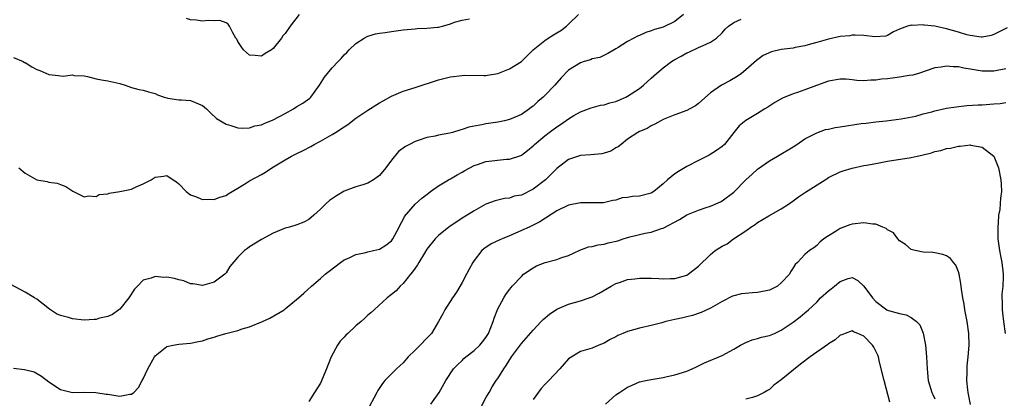
# Model space of a CAD drawing. Units: inches. Extents: x 2571000 to 2574000, y 1542000 to 1545000.
# Drawn here: x 2571920 to 2572087, y 1543784 to 1543848 of the extents above; entities that cross this region are included whole.
import ezdxf

# ---------------------------------------------------------------- set-up
doc = ezdxf.new("R2010")
doc.units = ezdxf.units.IN
doc.header["$MEASUREMENT"] = 0
doc.layers.add('LD25711542_2ft', color=143, linetype='Continuous')

msp = doc.modelspace()

# ---------------------------------------------------------------- linework, layer by layer
at = {"layer": 'LD25711542_2ft'}
for points, elevation in [([(2572032.47, 1543849), (2572031, 1543847.81), (2572029, 1543846.86), (2572027.55, 1543846.45), (2572027, 1543846.21), (2572026.07, 1543845.93), (2572025, 1543845.45), (2572024.67, 1543845.33), (2572024.03, 1543845), (2572023, 1543844.4), (2572021.38, 1543843.38), (2572021, 1543843.15), (2572020.69, 1543843), (2572019.64, 1543842.36), (2572018.28, 1543841.72), (2572017, 1543841.47), (2572016.69, 1543841.31), (2572015.62, 1543841), (2572015, 1543840.8), (2572013, 1543839.53), (2572011.75, 1543838.25), (2572011, 1543837.4), (2572010.67, 1543837), (2572009, 1543835.28), (2572008.7, 1543835), (2572007.77, 1543834.23), (2572007, 1543833.48), (2572006.71, 1543833.29), (2572006.39, 1543833), (2572005, 1543832.06), (2572003, 1543831.2), (2572002.15, 1543831), (2572001, 1543830.75), (2571999.46, 1543830.54), (2571999, 1543830.46), (2571998.32, 1543830.32), (2571997, 1543830.09), (2571996.12, 1543829.88), (2571995, 1543829.5), (2571994.59, 1543829.41), (2571993.33, 1543829), (2571992.88, 1543828.88), (2571991, 1543828.55), (2571990.4, 1543828.4), (2571989, 1543828.17), (2571987.7, 1543827.7), (2571987, 1543827.49), (2571986.04, 1543827), (2571985.37, 1543826.63), (2571984.23, 1543825.77), (2571983, 1543824.32), (2571982.05, 1543823), (2571981, 1543821.75), (2571980.57, 1543821.43), (2571979.96, 1543821), (2571979, 1543820.42), (2571978.14, 1543820.14), (2571977, 1543819.83), (2571975, 1543819.08), (2571973.69, 1543818.31), (2571972.51, 1543817.49), (2571971.93, 1543817), (2571971, 1543816.04), (2571969.89, 1543815), (2571969, 1543814.29), (2571968.16, 1543813.84), (2571967, 1543813.39), (2571965.74, 1543813), (2571965, 1543812.79), (2571963, 1543811.97), (2571961, 1543810.88), (2571959, 1543809.63), (2571958.63, 1543809.37), (2571958.13, 1543809), (2571957, 1543807.88), (2571955.67, 1543806.33), (2571955, 1543805.24), (2571954.78, 1543805), (2571953, 1543803.67), (2571951, 1543803.1), (2571949.38, 1543803.38), (2571949, 1543803.41), (2571947.88, 1543803.88), (2571947, 1543804.06), (2571946.26, 1543804.26), (2571945, 1543804.49), (2571944.48, 1543804.48), (2571943, 1543804.62), (2571942.35, 1543804.35), (2571941, 1543804.03), (2571940, 1543803), (2571939.52, 1543802.48), (2571938.54, 1543801), (2571937, 1543799.1), (2571936.88, 1543799), (2571935.79, 1543798.21), (2571935, 1543797.87), (2571933.56, 1543797.56), (2571933, 1543797.37), (2571932.68, 1543797.32), (2571931, 1543797.26), (2571929, 1543797.45), (2571928.32, 1543797.68), (2571927, 1543798.02), (2571926.32, 1543798.32), (2571925.12, 1543799.12), (2571923, 1543800.77), (2571922.6, 1543801), (2571921, 1543801.96), (2571917.71, 1543803.71)], 7620), ([(2571919, 1543841.68), (2571920.67, 1543841), (2571920.88, 1543840.88), (2571921, 1543840.83), (2571922.11, 1543840.11), (2571923, 1543839.65), (2571923.48, 1543839.48), (2571925, 1543838.81), (2571926.65, 1543838.65), (2571927, 1543838.58), (2571927.45, 1543838.55), (2571929, 1543838.74), (2571929.32, 1543838.68), (2571931, 1543838.58), (2571931.53, 1543838.47), (2571933, 1543838.11), (2571933.91, 1543837.91), (2571935, 1543837.76), (2571937, 1543837.29), (2571937.94, 1543837), (2571939, 1543836.63), (2571940.26, 1543836.26), (2571941, 1543836.15), (2571941.87, 1543835.87), (2571943, 1543835.6), (2571943.4, 1543835.4), (2571944.54, 1543835), (2571945, 1543834.85), (2571945.16, 1543834.84), (2571947, 1543834.55), (2571947.46, 1543834.54), (2571949, 1543834.42), (2571951, 1543833.6), (2571951.72, 1543833), (2571952.36, 1543832.36), (2571953.4, 1543831.4), (2571955, 1543830.39), (2571955.82, 1543830.18), (2571957, 1543829.8), (2571957.75, 1543829.75), (2571959, 1543829.81), (2571959.88, 1543830.12), (2571961, 1543830.31), (2571961.46, 1543830.54), (2571963, 1543831.13), (2571965, 1543832.2), (2571966.42, 1543833), (2571967, 1543833.38), (2571968.02, 1543833.98), (2571969.17, 1543834.83), (2571969.35, 1543835), (2571970.81, 1543837), (2571971.65, 1543838.35), (2571972.16, 1543839), (2571973, 1543839.98), (2571973.97, 1543841), (2571974.49, 1543841.51), (2571975, 1543842.13), (2571975.45, 1543842.55), (2571975.86, 1543843), (2571977, 1543844.07), (2571978.4, 1543845), (2571978.79, 1543845.21), (2571979, 1543845.3), (2571980.3, 1543845.7), (2571981, 1543845.82), (2571981.94, 1543845.94), (2571983, 1543846.12), (2571983.8, 1543846.2), (2571985, 1543846.36), (2571987, 1543846.56), (2571987.39, 1543846.61), (2571989, 1543846.65), (2571990.82, 1543846.82), (2571991, 1543846.85), (2571991.63, 1543847), (2571993, 1543847.41), (2571993.66, 1543847.66), (2571995, 1543848.04), (2571996.23, 1543848.23)], 7624), ([(2571919, 1543789.12), (2571920.9, 1543788.9), (2571922.51, 1543788.51), (2571923.78, 1543787.78), (2571925, 1543786.77), (2571927, 1543785.48), (2571929, 1543784.99), (2571930.96, 1543785.04), (2571932.99, 1543785.01), (2571934.71, 1543784.71), (2571935, 1543784.68), (2571937, 1543784.37), (2571938.71, 1543784.71), (2571939, 1543784.72), (2571939.37, 1543785), (2571940.16, 1543785.84), (2571940.83, 1543787), (2571941, 1543787.32), (2571941.79, 1543789), (2571942.87, 1543791), (2571943, 1543791.19), (2571945, 1543792.79), (2571946.04, 1543793), (2571947, 1543793.16), (2571949, 1543793.32), (2571950.37, 1543793.63), (2571951, 1543793.72), (2571951.92, 1543794.08), (2571953, 1543794.38), (2571953.45, 1543794.55), (2571954.98, 1543795), (2571957, 1543795.5), (2571957.76, 1543795.76), (2571959, 1543796.13), (2571961.16, 1543797), (2571962.41, 1543797.59), (2571964.82, 1543799), (2571965, 1543799.13), (2571967.29, 1543801), (2571968.2, 1543801.8), (2571969.48, 1543803), (2571971, 1543804.29), (2571971.76, 1543805), (2571972.47, 1543805.53), (2571974.37, 1543807), (2571975, 1543807.42), (2571975.74, 1543807.74), (2571977, 1543808.35), (2571978.7, 1543808.7), (2571979, 1543808.79), (2571979.95, 1543809), (2571981, 1543809.28), (2571982.07, 1543809.93), (2571983, 1543810.65), (2571983.27, 1543811), (2571984.31, 1543813), (2571984.52, 1543813.48), (2571985, 1543814.29), (2571985.23, 1543814.77), (2571987, 1543816.87), (2571988.13, 1543817.87), (2571989.26, 1543818.74), (2571989.64, 1543819), (2571991, 1543819.96), (2571992.69, 1543821), (2571993, 1543821.17), (2571994.15, 1543821.85), (2571995, 1543822.29), (2571995.42, 1543822.58), (2571997, 1543823.4), (2571997.56, 1543823.56), (2571999, 1543824.08), (2572002.48, 1543824.48), (2572003, 1543824.47), (2572004.9, 1543825.1), (2572005, 1543825.15), (2572006.04, 1543825.96), (2572007, 1543826.77), (2572007.21, 1543827), (2572009, 1543828.45), (2572009.7, 1543829), (2572011, 1543829.98), (2572011.64, 1543830.36), (2572013, 1543831.34), (2572013.87, 1543831.87), (2572015, 1543832.52), (2572016.8, 1543833.2), (2572018.38, 1543833.62), (2572019, 1543833.71), (2572019.98, 1543834.02), (2572021, 1543834.28), (2572022.71, 1543835), (2572023, 1543835.14), (2572025, 1543836.47), (2572025.69, 1543837), (2572027, 1543838.23), (2572027.41, 1543838.59), (2572027.86, 1543839), (2572029, 1543839.94), (2572030.42, 1543841), (2572031, 1543841.36), (2572032.08, 1543841.92), (2572033, 1543842.47), (2572033.38, 1543842.62), (2572035, 1543843.37), (2572035.76, 1543843.76), (2572037, 1543844.29), (2572038.04, 1543845), (2572039, 1543845.88), (2572039.51, 1543846.49), (2572040.06, 1543847), (2572041, 1543847.65), (2572042.21, 1543848.21)], 7618), ([(2571919.93, 1543823), (2571921, 1543822.12), (2571923, 1543821.01), (2571924.7, 1543820.7), (2571925, 1543820.61), (2571926.39, 1543820.4), (2571927, 1543820.21), (2571927.87, 1543819.87), (2571929.09, 1543819.09), (2571931, 1543818.11), (2571931.74, 1543818.26), (2571933, 1543818.15), (2571933.51, 1543818.49), (2571935, 1543818.64), (2571935.24, 1543818.76), (2571937, 1543818.99), (2571939, 1543819.41), (2571939.81, 1543819.81), (2571941, 1543820.3), (2571942.33, 1543821), (2571943, 1543821.47), (2571944.4, 1543821.6), (2571945, 1543821.73), (2571946.07, 1543821), (2571946.64, 1543820.64), (2571947, 1543820.3), (2571948.25, 1543819), (2571949, 1543818.44), (2571949.84, 1543818.16), (2571951, 1543817.68), (2571952.26, 1543817.74), (2571953, 1543817.67), (2571953.93, 1543818.07), (2571955, 1543818.33), (2571955.38, 1543818.62), (2571957, 1543819.57), (2571958.47, 1543820.47), (2571959, 1543820.82), (2571961, 1543821.92), (2571961.71, 1543822.29), (2571962.77, 1543823), (2571965, 1543824.36), (2571966.09, 1543825), (2571967, 1543825.47), (2571968.05, 1543825.95), (2571969.35, 1543826.65), (2571969.94, 1543827), (2571971, 1543827.54), (2571973, 1543828.67), (2571973.54, 1543829), (2571975, 1543829.96), (2571975.65, 1543830.35), (2571977, 1543831.41), (2571979, 1543832.76), (2571981, 1543834.03), (2571981.63, 1543834.37), (2571983, 1543835.17), (2571985, 1543835.98), (2571987, 1543836.61), (2571991, 1543837.94), (2571991.87, 1543838.13), (2571993, 1543838.44), (2571995, 1543838.68), (2571995.31, 1543838.69), (2571998.63, 1543838.63), (2571999, 1543838.67), (2571999.27, 1543838.73), (2572001, 1543839.01), (2572003, 1543839.76), (2572005, 1543841), (2572007.01, 1543843), (2572009, 1543844.59), (2572009.56, 1543845), (2572010.47, 1543845.53), (2572011, 1543845.89), (2572011.71, 1543846.29), (2572012.64, 1543847), (2572013, 1543847.34), (2572014.69, 1543849)], 7622), ([(2571967.36, 1543849), (2571965.88, 1543847), (2571965, 1543845.77), (2571964.62, 1543845.38), (2571964.38, 1543845), (2571963, 1543843.2), (2571962.7, 1543843), (2571961.63, 1543842.37), (2571961, 1543841.91), (2571959.95, 1543842.05), (2571959, 1543842.11), (2571957.95, 1543843), (2571957.55, 1543843.55), (2571957, 1543844.41), (2571956.81, 1543844.81), (2571956.67, 1543845), (2571956.13, 1543845.87), (2571955.61, 1543847), (2571955.37, 1543847.37), (2571955, 1543847.57), (2571953.95, 1543847.95), (2571953, 1543847.91), (2571951.96, 1543847.96), (2571951, 1543847.86), (2571950.01, 1543848.01), (2571949, 1543848.08), (2571948.31, 1543848.31)], 7626), ([(2572087.26, 1543846.74), (2572086.23, 1543846.23), (2572085, 1543845.58), (2572084.56, 1543845.44), (2572083, 1543845.14), (2572082.86, 1543845.14), (2572081, 1543845.41), (2572080.43, 1543845.56), (2572079, 1543846.01), (2572077, 1543846.58), (2572075, 1543847), (2572073.19, 1543847.19), (2572073, 1543847.23), (2572071.14, 1543847.14), (2572071, 1543847.16), (2572070.35, 1543847), (2572069, 1543846.48), (2572067.98, 1543846.02), (2572067, 1543845.4), (2572066.69, 1543845.31), (2572064.82, 1543845.18), (2572063, 1543845.43), (2572061.51, 1543845.51), (2572061, 1543845.46), (2572060.61, 1543845.39), (2572059, 1543845.23), (2572057, 1543844.81), (2572055, 1543844.23), (2572053.96, 1543843.96), (2572053, 1543843.65), (2572051.38, 1543843.38), (2572051, 1543843.29), (2572049, 1543843.04), (2572047.35, 1543842.65), (2572045.96, 1543842.04), (2572044.81, 1543841.19), (2572043, 1543839.6), (2572042.25, 1543839), (2572041.53, 1543838.47), (2572040.27, 1543837.73), (2572038.9, 1543837), (2572037, 1543835.71), (2572035.56, 1543834.44), (2572035, 1543833.9), (2572034.47, 1543833.53), (2572033.51, 1543833), (2572033, 1543832.74), (2572031, 1543831.99), (2572029, 1543831.18), (2572028.61, 1543831), (2572027.61, 1543830.39), (2572027, 1543830.14), (2572026.31, 1543829.69), (2572025, 1543829.17), (2572024.71, 1543829), (2572023, 1543827.86), (2572021.88, 1543827), (2572021.4, 1543826.6), (2572021, 1543826.4), (2572020.13, 1543825.87), (2572019, 1543825.49), (2572018.61, 1543825.39), (2572016.79, 1543825.21), (2572015, 1543825.1), (2572013, 1543824.44), (2572011, 1543822.9), (2572010.07, 1543821.93), (2572009.09, 1543821), (2572007, 1543819.41), (2572005, 1543818.42), (2572003.8, 1543818.2), (2572003, 1543817.89), (2572002.16, 1543817.84), (2572000.58, 1543817.42), (2571999, 1543816.85), (2571997, 1543815.75), (2571995.85, 1543815), (2571995, 1543814.48), (2571992.89, 1543813.11), (2571992.74, 1543813), (2571991, 1543811.59), (2571990.39, 1543811), (2571989, 1543809.23), (2571988.59, 1543808.59), (2571987.63, 1543807), (2571987.42, 1543806.58), (2571987, 1543806.04), (2571986.6, 1543805.4), (2571986.21, 1543805), (2571985, 1543803.45), (2571984.46, 1543803), (2571983.8, 1543802.2), (2571983, 1543801.56), (2571982.28, 1543801), (2571980.07, 1543799), (2571979.52, 1543798.48), (2571979, 1543798.07), (2571978.46, 1543797.54), (2571977.87, 1543797), (2571977, 1543796.3), (2571975.62, 1543795), (2571975.29, 1543794.71), (2571975, 1543794.38), (2571974.33, 1543793.67), (2571973.87, 1543793), (2571972.81, 1543791), (2571972.27, 1543789.73), (2571972.01, 1543789), (2571971, 1543786.59), (2571970.4, 1543785.6), (2571969.97, 1543785), (2571969, 1543783.48)], 7616), ([(2572087, 1543839.8), (2572085, 1543839.38), (2572083.41, 1543839.41), (2572083, 1543839.41), (2572081, 1543839.74), (2572079.9, 1543839.9), (2572079, 1543840.12), (2572078.12, 1543840.12), (2572077, 1543840.26), (2572076.08, 1543840.08), (2572075, 1543839.94), (2572072.23, 1543839), (2572071.28, 1543838.72), (2572070.65, 1543838.65), (2572069, 1543838.35), (2572067.81, 1543838.19), (2572067, 1543838.1), (2572065.99, 1543838.01), (2572065, 1543837.84), (2572064.14, 1543837.86), (2572063, 1543837.75), (2572061.81, 1543837.81), (2572061, 1543837.93), (2572059.98, 1543838.02), (2572059, 1543838.04), (2572057, 1543837.7), (2572054.96, 1543836.96), (2572053, 1543836.21), (2572051.76, 1543835.76), (2572051, 1543835.53), (2572049.19, 1543834.81), (2572047.9, 1543834.1), (2572046.71, 1543833.29), (2572046.23, 1543833), (2572045, 1543832.2), (2572043, 1543831.04), (2572041.89, 1543830.11), (2572040.97, 1543829), (2572039.4, 1543827), (2572039, 1543826.65), (2572038.03, 1543825.97), (2572036.81, 1543825.19), (2572036.45, 1543825), (2572035, 1543824.28), (2572033, 1543823.24), (2572031.59, 1543822.41), (2572031, 1543822.03), (2572029.73, 1543821), (2572029, 1543820.33), (2572027.41, 1543819), (2572027, 1543818.73), (2572025, 1543818.22), (2572023.83, 1543818.17), (2572023, 1543818), (2572022.06, 1543817.94), (2572021, 1543817.56), (2572020.49, 1543817.51), (2572018.92, 1543817.08), (2572017, 1543817.08), (2572016.93, 1543817.07), (2572015, 1543817.08), (2572013, 1543816.7), (2572011, 1543815.72), (2572008.14, 1543813.86), (2572007, 1543813.34), (2572006.32, 1543813), (2572005, 1543812.39), (2572003.91, 1543811.91), (2572003, 1543811.49), (2572001.73, 1543811), (2572001.22, 1543810.78), (2571999.87, 1543810.13), (2571998.67, 1543809.33), (2571998.32, 1543809), (2571997, 1543807.34), (2571996.77, 1543807), (2571996.14, 1543805.86), (2571995.72, 1543805), (2571995, 1543803.59), (2571994.02, 1543801.98), (2571993.33, 1543801), (2571992.06, 1543799), (2571991.7, 1543798.3), (2571990.97, 1543797), (2571989.78, 1543795), (2571989.41, 1543794.59), (2571989, 1543794.19), (2571987.87, 1543793), (2571987, 1543792.14), (2571985.82, 1543791), (2571985, 1543790.02), (2571984.46, 1543789.54), (2571983.87, 1543789), (2571981.9, 1543787), (2571981.47, 1543786.53), (2571980.69, 1543785.31), (2571980.54, 1543785), (2571980.02, 1543784.02), (2571979.3, 1543782.7)], 7614), ([(2571989.68, 1543783), (2571991.11, 1543785), (2571992.22, 1543787), (2571993.53, 1543789), (2571994.25, 1543789.75), (2571995, 1543790.41), (2571995.28, 1543790.72), (2571995.6, 1543791), (2571997, 1543792.11), (2571997.96, 1543793), (2571998.43, 1543793.57), (2571999, 1543794.31), (2571999.43, 1543795), (2572000.22, 1543797), (2572000.4, 1543797.6), (2572001, 1543799.13), (2572002.04, 1543801), (2572002.4, 1543801.6), (2572003, 1543802.44), (2572003.25, 1543802.75), (2572003.47, 1543803), (2572005, 1543804.65), (2572005.36, 1543805), (2572007, 1543806.1), (2572007.58, 1543806.42), (2572009.01, 1543806.99), (2572011, 1543807.5), (2572011.86, 1543807.86), (2572013, 1543808.2), (2572014.91, 1543809.09), (2572016.36, 1543809.64), (2572017, 1543809.71), (2572017.99, 1543810.01), (2572019, 1543810.11), (2572019.7, 1543810.3), (2572021.31, 1543810.69), (2572022.23, 1543811), (2572023.34, 1543811.34), (2572025.97, 1543811.97), (2572027, 1543812.14), (2572028.73, 1543812.73), (2572029, 1543812.79), (2572031.75, 1543814.25), (2572033, 1543815.08), (2572035, 1543815.85), (2572036.29, 1543816.29), (2572037, 1543816.51), (2572038.72, 1543817.28), (2572039, 1543817.44), (2572041, 1543818.89), (2572043.02, 1543821), (2572044.05, 1543821.95), (2572045, 1543822.8), (2572047, 1543824.23), (2572048.36, 1543825), (2572051, 1543826.6), (2572051.64, 1543827), (2572053, 1543827.94), (2572055, 1543828.95), (2572056.5, 1543829.5), (2572057, 1543829.56), (2572058.14, 1543829.86), (2572059, 1543829.97), (2572062.53, 1543830.52), (2572063.4, 1543830.6), (2572065, 1543830.83), (2572066.76, 1543831), (2572069.31, 1543831.31), (2572071.78, 1543831.78), (2572073, 1543832.14), (2572074.52, 1543832.52), (2572075, 1543832.68), (2572077, 1543833.11), (2572078.64, 1543833.36), (2572080.44, 1543833.56), (2572082.33, 1543833.67), (2572083, 1543833.69), (2572085, 1543833.83), (2572086.06, 1543833.94), (2572087, 1543834.09)], 7612), ([(2571997, 1543780.23), (2571999, 1543784.07), (2571999.53, 1543785), (2572000.05, 1543785.95), (2572000.74, 1543787), (2572001, 1543787.36), (2572002.02, 1543789), (2572002.44, 1543789.56), (2572003.36, 1543791), (2572005, 1543793.28), (2572005.79, 1543794.21), (2572007, 1543795.56), (2572008.37, 1543797), (2572008.68, 1543797.32), (2572009.75, 1543798.25), (2572011, 1543799.1), (2572013, 1543799.97), (2572015, 1543800.49), (2572016.5, 1543801), (2572017, 1543801.19), (2572018.19, 1543801.81), (2572020.23, 1543803), (2572021, 1543803.43), (2572021.63, 1543803.63), (2572023, 1543804.12), (2572024.24, 1543804.24), (2572025, 1543804.35), (2572027, 1543804.34), (2572028.29, 1543804.29), (2572029, 1543804.22), (2572030.26, 1543804.26), (2572031, 1543804.26), (2572033, 1543804.85), (2572033.25, 1543805), (2572035, 1543806.4), (2572037, 1543808.33), (2572037.82, 1543809), (2572039, 1543809.76), (2572039.84, 1543810.16), (2572040.9, 1543811), (2572043, 1543812.36), (2572043.83, 1543813), (2572044.56, 1543813.44), (2572045, 1543813.79), (2572046.92, 1543814.92), (2572049, 1543816.1), (2572050.38, 1543817), (2572051, 1543817.43), (2572051.9, 1543818.1), (2572053.11, 1543818.89), (2572056.43, 1543821), (2572056.79, 1543821.21), (2572057, 1543821.36), (2572059, 1543822.35), (2572059.48, 1543822.52), (2572061, 1543822.97), (2572063, 1543823.39), (2572063.46, 1543823.46), (2572065, 1543823.77), (2572067, 1543824.14), (2572071, 1543824.75), (2572071.99, 1543825), (2572072.83, 1543825.17), (2572074.44, 1543825.56), (2572075, 1543825.78), (2572076.03, 1543825.97), (2572077, 1543826.28), (2572077.64, 1543826.36), (2572079, 1543826.7), (2572079.3, 1543826.7), (2572081, 1543826.91), (2572081.12, 1543826.88), (2572083, 1543826.54), (2572085, 1543825.01), (2572085.58, 1543823.58), (2572085.76, 1543823), (2572086.2, 1543821), (2572086.25, 1543820.25), (2572086.31, 1543819), (2572086.11, 1543817.89), (2572086.08, 1543817), (2572085.99, 1543815.99), (2572085.79, 1543815), (2572085.73, 1543813.73), (2572085.65, 1543813), (2572085.68, 1543811), (2572085.94, 1543809), (2572086.11, 1543808.11), (2572086.34, 1543807), (2572086.58, 1543805), (2572086.58, 1543804.58), (2572086.5, 1543803), (2572086.37, 1543801.63), (2572086.35, 1543801), (2572086.38, 1543800.38), (2572086.4, 1543799), (2572086.48, 1543798.48), (2572086.63, 1543797), (2572086.89, 1543795)], 7610), ([(2572081.04, 1543782.96), (2572080.72, 1543784.72), (2572080.65, 1543785), (2572080.58, 1543785.42), (2572080.42, 1543787), (2572080.45, 1543788.45), (2572080.45, 1543789), (2572080.49, 1543789.51), (2572080.66, 1543791), (2572080.82, 1543793), (2572080.74, 1543795), (2572080.46, 1543797), (2572080.1, 1543799), (2572079.96, 1543799.96), (2572079.76, 1543801), (2572079.52, 1543802.48), (2572079.43, 1543803.43), (2572079.11, 1543805), (2572079, 1543805.43), (2572078.55, 1543806.55), (2572078.16, 1543807), (2572077.68, 1543807.68), (2572077, 1543808.14), (2572076.37, 1543808.37), (2572075, 1543808.63), (2572074.67, 1543808.67), (2572073, 1543808.75), (2572071.65, 1543809), (2572071, 1543809.18), (2572070.02, 1543810.02), (2572069, 1543810.68), (2572068.73, 1543811), (2572068.01, 1543812.01), (2572067, 1543812.55), (2572066.77, 1543812.77), (2572066.22, 1543813), (2572065, 1543813.47), (2572064.52, 1543813.48), (2572063, 1543813.72), (2572061, 1543813.49), (2572060.63, 1543813.38), (2572059, 1543812.76), (2572058.3, 1543812.3), (2572057, 1543811.52), (2572056.22, 1543811), (2572055.54, 1543810.46), (2572055, 1543809.89), (2572054.51, 1543809.49), (2572053.77, 1543809), (2572053, 1543808.35), (2572051.75, 1543807), (2572051.35, 1543806.65), (2572051, 1543806.12), (2572050.59, 1543805.41), (2572050.41, 1543805), (2572049, 1543803.53), (2572048.35, 1543803), (2572047.48, 1543802.52), (2572047, 1543802.31), (2572045, 1543801.89), (2572044.12, 1543801.88), (2572042.3, 1543801.7), (2572041, 1543801.37), (2572040.73, 1543801.27), (2572039, 1543800.41), (2572037, 1543799.25), (2572035.46, 1543798.54), (2572033.99, 1543798.01), (2572033, 1543797.81), (2572032.36, 1543797.64), (2572031, 1543797.36), (2572029.45, 1543797), (2572028.8, 1543796.8), (2572027, 1543796.33), (2572025, 1543795.89), (2572023, 1543795.33), (2572022.18, 1543795), (2572021.36, 1543794.64), (2572021, 1543794.43), (2572020.06, 1543793.94), (2572019, 1543793.32), (2572018.1, 1543793), (2572017, 1543792.51), (2572015, 1543791.94), (2572013, 1543790.71), (2572011.52, 1543789), (2572009.65, 1543787), (2572009.32, 1543786.68), (2572009, 1543786.32), (2572008.36, 1543785.64), (2572007, 1543783.79)], 7608), ([(2572019.27, 1543783), (2572021, 1543784.57), (2572021.6, 1543785), (2572023, 1543785.9), (2572023.78, 1543786.22), (2572025, 1543786.77), (2572026.09, 1543787), (2572027, 1543787.21), (2572029, 1543787.53), (2572029.67, 1543787.67), (2572031, 1543787.97), (2572033, 1543788.6), (2572033.94, 1543789), (2572034.64, 1543789.36), (2572035, 1543789.52), (2572035.99, 1543790.01), (2572039, 1543791.26), (2572041, 1543792.35), (2572042.13, 1543793), (2572043, 1543793.46), (2572044.09, 1543793.9), (2572045, 1543794.15), (2572045.65, 1543794.35), (2572047, 1543794.64), (2572047.87, 1543795), (2572049, 1543795.52), (2572051, 1543796.91), (2572052.21, 1543797.79), (2572053, 1543798.45), (2572053.59, 1543799), (2572055, 1543800.26), (2572055.63, 1543801), (2572057, 1543802.19), (2572057.47, 1543802.53), (2572058.02, 1543803), (2572059, 1543803.79), (2572060.31, 1543804.31), (2572061, 1543804.47), (2572061.97, 1543803.97), (2572063, 1543802.97), (2572064.47, 1543801), (2572065, 1543800.41), (2572066.85, 1543799), (2572067, 1543798.91), (2572067.15, 1543798.85), (2572069, 1543798.34), (2572070.13, 1543798.13), (2572071, 1543797.69), (2572071.88, 1543797), (2572072.44, 1543796.44), (2572073.04, 1543795.04), (2572073.43, 1543793), (2572073.6, 1543791), (2572073.7, 1543789), (2572073.9, 1543787), (2572074.48, 1543785), (2572074.66, 1543784.66), (2572075, 1543783.9)], 7606), ([(2572067.37, 1543783.37), (2572066.42, 1543787), (2572065.94, 1543789), (2572065.57, 1543790.43), (2572065.44, 1543791), (2572065.33, 1543791.33), (2572064.67, 1543792.67), (2572064.47, 1543793), (2572063, 1543794.5), (2572061.96, 1543795), (2572061.25, 1543795.25), (2572061, 1543795.41), (2572059.85, 1543795), (2572059.25, 1543794.75), (2572059, 1543794.69), (2572058.11, 1543793.89), (2572057, 1543793.22), (2572056.88, 1543793.12), (2572053.89, 1543791), (2572052.24, 1543789.76), (2572049, 1543787.16), (2572047.75, 1543786.25), (2572047, 1543785.52), (2572046.66, 1543785.34), (2572046.12, 1543785), (2572045, 1543784.41), (2572044.16, 1543784.16), (2572043, 1543783.86)], 7604)]:
    msp.add_lwpolyline(points, dxfattribs=dict(at, elevation=elevation))

doc.saveas('drawing.dxf')
